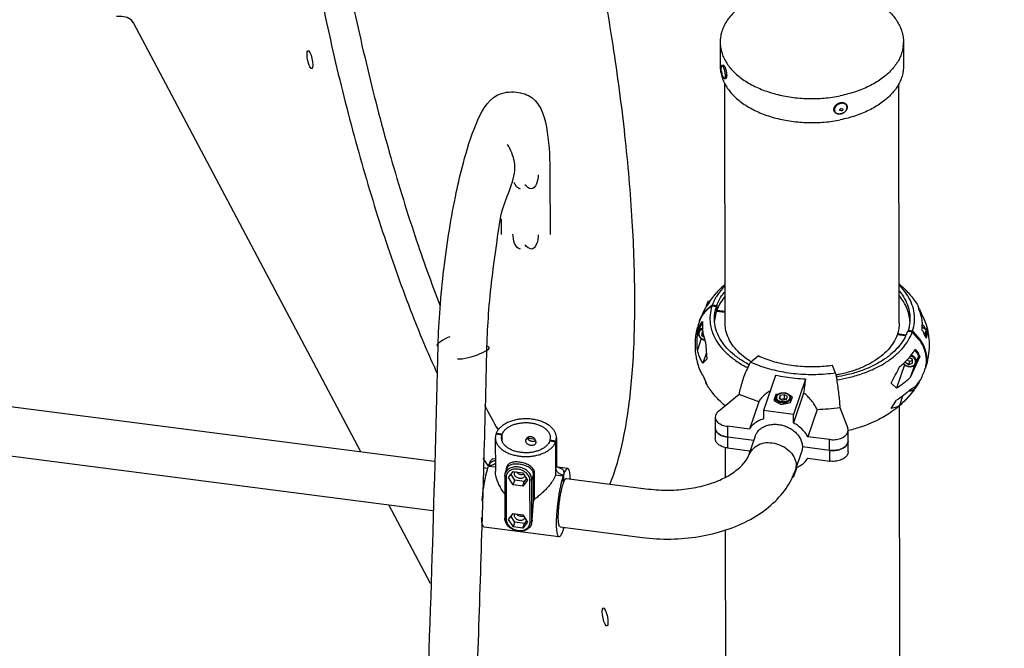
# Model space of a CAD drawing. Units: inches. Extents: x 39775 to 100867, y -7776 to 24732.
# Drawn here: x 65143 to 65788, y -1023 to -611 of the extents above; entities that cross this region are included whole.
import ezdxf

# ---------------------------------------------------------------- set-up
doc = ezdxf.new("R2010")
doc.units = ezdxf.units.IN
doc.header["$MEASUREMENT"] = 0
doc.styles.add('汉字', font='isocp', dxfattribs={"width": 0.75})
doc.dimstyles.new('通用2', dxfattribs={"dimtxt": 150, "dimasz": 3.5, "dimexe": 1.25, "dimexo": 0, "dimgap": 0.5, "dimtad": 1, "dimdec": 0, "dimdsep": 46, "dimtxsty": '汉字', "dimcen": 0, "dimclrd": 256, "dimclre": 256, "dimclrt": 256, "dimadec": 0, "dimazin": 0, "dimtfac": 1, "dimtdec": 0, "dimtmove": 0, "dimatfit": 3, "dimfxl": 1, "dimarcsym": 0})

msp = doc.modelspace()

# ---------------------------------------------------------------- linework, layer by layer
for p, q in [((65217.79, -613.3), (65216.12, -611.38)), ((65366.55, -894.16), (65217.79, -613.3)), ((65601.75, -626.03), (65601.77, -641.77)), ((65721.75, -625.85), (65721.77, -641.59)), ((65604.2, -642.92), (65603.84, -642.13)), ((65602.5, -644.79), (65602.7, -644.98)), ((65602.7, -646.55), (65602.5, -644.79)), ((65602.7, -644.98), (65602.9, -646.75)), ((65602.9, -646.75), (65602.7, -646.55)), ((65605.02, -810.17), (65604.79, -653.2)), ((65719.02, -810), (65718.79, -653.04)), ((65681, -669.46), (65680.44, -669.76)), ((65681.05, -669.44), (65681.93, -669.76)), ((65681.05, -671.02), (65680.16, -670.7)), ((65490.3, -712.5), (65490.36, -751.85)), ((65458.34, -741.76), (65458.36, -751.89)), ((65595.24, -795.24), (65599.27, -790.04)), ((65593.69, -795.82), (65592.66, -798.84)), ((65592.76, -798.81), (65592.66, -798.84)), ((65592.66, -798.84), (65592.66, -798.97)), ((65594.5, -796.44), (65593.03, -798.57)), ((65595.3, -795.28), (65593.69, -795.82)), ((65599.29, -799.15), (65596.35, -798.77)), ((65599.5, -798.54), (65596.56, -798.16)), ((65599.29, -799.15), (65599.29, -802.3)), ((65599.5, -798.54), (65599.5, -801.69)), ((65731.76, -799.85), (65731.41, -798.84)), ((65588.32, -808.16), (65592.31, -799.53)), ((65605.01, -803.03), (65599.29, -802.3)), ((65605.01, -802.4), (65599.5, -801.69)), ((65731.88, -801.05), (65731.76, -799.85)), ((65732.25, -800.88), (65733.68, -804.46)), ((65733.27, -805.65), (65733.68, -804.46)), ((65588.7, -812.21), (65590.22, -810.44)), ((65588.81, -810.61), (65590.15, -808.84)), ((65588.09, -813.97), (65587.46, -813)), ((65588.7, -812.21), (65587.56, -815.53)), ((65590.49, -815.74), (65589.74, -815.99)), ((65589.74, -815.99), (65589.74, -818.27)), ((65589.74, -818.27), (65590.36, -816.45)), ((65589.74, -818.27), (65591.18, -819.12)), ((65590.36, -816.45), (65590.36, -815.79)), ((65590.61, -816.6), (65590.36, -816.45)), ((65592.16, -822.27), (65590.4, -815.76)), ((65723.11, -818.3), (65717.69, -817.6)), ((65717.89, -816.99), (65717.89, -817.62)), ((65723.4, -817.7), (65717.89, -816.99)), ((65727.47, -815.71), (65724.53, -815.33)), ((65724.74, -814.73), (65724.74, -815.36)), ((65727.67, -815.11), (65724.74, -814.73)), ((65732.29, -821.06), (65727.47, -815.71)), ((65727.88, -815.3), (65732.75, -820.82)), ((65736.55, -814.28), (65733.83, -812.67)), ((65735.52, -817.3), (65735.41, -817.24)), ((65736.55, -814.28), (65735.52, -817.3)), ((65735.52, -817.44), (65735.52, -817.3)), ((65736.55, -815.06), (65737.22, -813.08)), ((65736.55, -818.83), (65736.55, -814.28)), ((65737.22, -813.08), (65737.28, -813.27)), ((65589.4, -820.06), (65586.84, -827.55)), ((65592.16, -822.27), (65593.03, -833.58)), ((65592.57, -829.78), (65590.38, -836.17)), ((65621.62, -835.43), (65626.57, -831.36)), ((65728.85, -827.88), (65730.34, -829.08)), ((65729.54, -826.88), (65729.83, -827.54)), ((65729.83, -827.54), (65731.16, -828.73)), ((65586.8, -835.23), (65586.85, -835.42)), ((65593.03, -833.58), (65590.38, -836.17)), ((65677.24, -842.62), (65675.37, -837.66)), ((65722.47, -837.26), (65717.24, -852.57)), ((65722.82, -835.46), (65722.91, -835.19)), ((65722.82, -835.28), (65722.82, -835.46)), ((65722.82, -835.46), (65725.26, -836.92)), ((65725.88, -835.1), (65724.03, -834)), ((65725.26, -836.92), (65725.88, -835.1)), ((65725.26, -836.92), (65727.71, -836.1)), ((65727.71, -833.82), (65725.4, -832.46)), ((65727.71, -834.49), (65725.88, -835.1)), ((65732.47, -831.74), (65726.13, -845.55)), ((65728.85, -837.59), (65726.13, -845.55)), ((65727.71, -836.1), (65727.71, -833.82)), ((65731.23, -832.64), (65730.1, -835.96)), ((65730.83, -833.82), (65732.47, -831.74)), ((65590.39, -844.04), (65592.31, -848.66)), ((65638, -844.13), (65630.14, -867.15)), ((65592.67, -849.66), (65592.32, -848.65)), ((65593.05, -850.11), (65592.67, -849.66)), ((65657.57, -846.66), (65649.71, -869.68)), ((65717.24, -852.57), (65713.67, -849.17)), ((65729.18, -851.63), (65730.69, -850.11)), ((65730.67, -850.09), (65730.12, -851.7)), ((65730.12, -851.7), (65730.27, -850.54)), ((65731.14, -849.97), (65730.31, -851.23)), ((65731.14, -849.97), (65730.38, -850.95)), ((65730.69, -850.11), (65732.49, -847.59)), ((65731.77, -848.97), (65731.14, -849.97)), ((65614.08, -856.6), (65600.55, -867.73)), ((65626.95, -861.45), (65614.08, -856.6)), ((65638.29, -856.74), (65636.98, -860.57)), ((65639.83, -856.43), (65638.29, -856.74)), ((65638.29, -856.74), (65638.3, -857.89)), ((65643.62, -856.82), (65640.87, -857.38)), ((65644.33, -855.52), (65643.41, -855.7)), ((65643.62, -856.82), (65643.62, -859.18)), ((65645.76, -858.01), (65643.62, -856.82)), ((65644.33, -855.52), (65644.33, -855.81)), ((65645.29, -856.05), (65644.33, -855.52)), ((65649.06, -858.13), (65647.05, -857.02)), ((65656.37, -855.7), (65649.72, -875.16)), ((65728.64, -853.56), (65724.81, -858.46)), ((65726.14, -853.42), (65729.18, -851.63)), ((65728.58, -853.53), (65729.85, -852.29)), ((65729.47, -852.03), (65729.68, -851.07)), ((65109.73, -860.97), (65414.73, -900.38)), ((65626.95, -861.45), (65620.84, -879.32)), ((65636.98, -860.57), (65641.71, -863.19)), ((65638.02, -861.15), (65638.02, -858.97)), ((65640.87, -857.38), (65640.28, -859.12)), ((65640.28, -859.12), (65642.42, -860.31)), ((65640.87, -857.38), (65640.87, -859.45)), ((65641.25, -859.66), (65643.62, -859.18)), ((65641.71, -863.19), (65647.75, -861.97)), ((65642.42, -860.31), (65645.17, -859.75)), ((65643.62, -859.18), (65644.79, -859.83)), ((65645.17, -859.75), (65645.76, -858.01)), ((65647.75, -861.97), (65649.06, -858.13)), ((65648.02, -861.16), (65648.02, -858.95)), ((65713.7, -865.7), (65717.25, -860.44)), ((65721.19, -857.62), (65719.06, -863.85)), ((65724.81, -858.46), (65719.06, -863.85)), ((65630.14, -867.15), (65630.15, -872.63)), ((65649.71, -869.68), (65630.14, -867.15)), ((65649.72, -875.16), (65649.71, -869.68)), ((65665.16, -866.39), (65659.05, -884.26)), ((65680.11, -865.13), (65685.21, -878.67)), ((65722.23, -2988.28), (65719.1, -863.76)), ((65598.55, -871.44), (65598.57, -885.61)), ((65454.89, -882.68), (65454.55, -884.94)), ((65458.8, -883.19), (65454.89, -882.68)), ((65455.09, -882.08), (65455.09, -882.71)), ((65459.01, -882.58), (65455.09, -882.08)), ((65459.01, -887.14), (65459.01, -882.58)), ((65606.48, -877.46), (65606.5, -891.63)), ((65620.84, -879.32), (65606.48, -877.46)), ((65685.44, -880.06), (65685.21, -878.67)), ((65685.49, -894.22), (65685.47, -880.06)), ((65454.55, -884.94), (65454.58, -906.91)), ((65458.55, -884.93), (65458.8, -883.19)), ((65458.78, -886.59), (65458.55, -884.93)), ((65458.8, -883.19), (65458.81, -886.59)), ((65474.48, -886.14), (65474.37, -886.84)), ((65475.39, -884.92), (65474.48, -886.14)), ((65475.99, -884.56), (65475.39, -884.92)), ((65476.63, -885.54), (65475.99, -884.57)), ((65476.63, -885.54), (65476.36, -886.32)), ((65480.64, -886.06), (65476.63, -885.54)), ((65481.08, -886.9), (65480.66, -886.05)), ((65481.22, -887.73), (65481.08, -886.9)), ((65481.11, -888.4), (65481.22, -887.73)), ((65494.01, -887.74), (65490.1, -887.23)), ((65490.55, -884.89), (65490.3, -886.63)), ((65490.3, -886.63), (65490.3, -887.26)), ((65494.22, -887.14), (65490.3, -886.63)), ((65494.01, -887.74), (65494.04, -909.38)), ((65494.22, -887.14), (65494.55, -884.88)), ((65494.22, -887.14), (65494.24, -904.85)), ((65494.55, -884.88), (65494.58, -902.97)), ((65623.76, -886.78), (65606.49, -884.55)), ((65620.69, -895.78), (65624.81, -883.7)), ((65673.41, -886.11), (65659.05, -884.26)), ((65673.43, -900.28), (65673.41, -886.11)), ((65105.63, -892.7), (65413.71, -932.52)), ((65605.17, -910.71), (65605.14, -891.63)), ((65606.5, -891.63), (65620.86, -893.48)), ((65650.97, -906.12), (65655.1, -894.04)), ((65655.61, -890.89), (65655.1, -894.04)), ((65673.42, -893.2), (65655.61, -890.89)), ((65454.57, -898.98), (65453.03, -898.78)), ((65659.07, -898.42), (65673.43, -900.28)), ((65446.61, -904.51), (65449.65, -904.9)), ((65454.58, -904.28), (65450.02, -903.69)), ((65450.23, -903.09), (65450.23, -903.72)), ((65460.79, -910.2), (65461.1, -908.3)), ((65461.1, -908.3), (65462.2, -905.07)), ((65461.62, -906.13), (65461.62, -906.77)), ((65463.2, -911.01), (65466.3, -907.08)), ((65466.3, -907.08), (65472.51, -907.88)), ((65467.02, -908.35), (65467.13, -907.66)), ((65472.51, -907.88), (65475.62, -912.61)), ((65480.26, -908.54), (65479.69, -908.97)), ((65480.28, -925.04), (65480.26, -908.54)), ((65494.58, -903.09), (65494.24, -904.85)), ((65494.6, -903.09), (65494.58, -902.97)), ((65495.49, -904.26), (65495.12, -903.98)), ((65495.51, -904.27), (65495.49, -904.26)), ((65501.96, -905.1), (65495.51, -904.27)), ((65495.53, -904.28), (65498.2, -905.26)), ((65651.95, -904.21), (65649.77, -910.6)), ((65649.77, -910.6), (65649.77, -908.48)), ((65651.48, -902.97), (65650.97, -906.12)), ((65460.79, -910.2), (65460.83, -937.74)), ((65461.58, -910.8), (65460.79, -910.2)), ((65461.58, -910.8), (65461.62, -938.34)), ((65466.31, -915.74), (65463.2, -911.01)), ((65467.34, -912.72), (65464.84, -908.92)), ((65466.31, -915.74), (65467.34, -912.72)), ((65473.55, -913.52), (65467.34, -912.72)), ((65475.62, -912.61), (65472.52, -916.54)), ((65472.52, -916.54), (65473.55, -913.52)), ((65475.01, -911.68), (65473.55, -913.52)), ((65477.24, -912.82), (65478.42, -912.35)), ((65477.28, -940.37), (65477.24, -912.82)), ((65479.56, -909), (65478.42, -912.35)), ((65478.46, -939.89), (65478.42, -912.35)), ((65479.59, -926.43), (65479.56, -909)), ((65498.94, -910.02), (65494.04, -909.38)), ((65498.94, -910.02), (65497.72, -914.34)), ((65498.94, -910.02), (65498.95, -915.13)), ((65499.16, -914.53), (65498.95, -914.5)), ((65499.15, -909.41), (65499.16, -914.53)), ((65501.12, -911.55), (65554.94, -918.5)), ((65648.76, -910.47), (65649.77, -910.6)), ((65472.52, -916.54), (65466.31, -915.74)), ((65478.77, -938.98), (65479.59, -926.43)), ((65480.28, -925.04), (65479.59, -926.43)), ((65412.2, -980.36), (65384.89, -928.79)), ((65461.62, -938.34), (65460.84, -937.74)), ((65463.24, -938.55), (65466.34, -934.62)), ((65466.35, -943.28), (65463.24, -938.55)), ((65467.38, -940.26), (65464.88, -936.47)), ((65466.34, -934.62), (65472.55, -935.43)), ((65466.35, -943.28), (65467.38, -940.26)), ((65467.06, -935.89), (65467.17, -935.2)), ((65473.6, -941.06), (65467.38, -940.26)), ((65472.55, -935.43), (65475.66, -940.16)), ((65475.66, -940.16), (65472.56, -944.08)), ((65475.05, -939.22), (65473.6, -941.06)), ((65477.28, -940.37), (65478.46, -939.89)), ((65478.17, -941.66), (65478.46, -939.89)), ((65478.17, -941.66), (65478.51, -940.68)), ((65478.77, -938.98), (65478.46, -939.89)), ((65478.51, -940.68), (65478.77, -938.98)), ((65496.19, -949.73), (65447.26, -943.41)), ((65472.56, -944.08), (65466.35, -943.28)), ((65472.56, -944.08), (65473.6, -941.06)), ((65497.02, -943.29), (65550.84, -950.24)), ((65498.99, -943.54), (65498.99, -945.42)), ((65499.2, -944.82), (65498.99, -944.79)), ((65499.2, -943.57), (65499.2, -944.82)), ((65605.97, -1453.89), (65605.22, -945.37))]:
    msp.add_line(p, q)
for points in [[(65216.12, -611.38), (65213.47, -609.94), (65210.17, -609.16), (65206.63, -609.14)], [(65331.34, -633.95), (65331.48, -632.41), (65331.88, -631.64), (65332.01, -631.59)], [(65332.01, -631.59), (65332.48, -631.76), (65333.2, -632.74), (65333.91, -634.45), (65334.52, -636.61), (65334.92, -638.91), (65335.07, -640.98)], [(65334.39, -643.34), (65333.92, -643.17), (65333.21, -642.19), (65332.5, -640.48), (65331.89, -638.32), (65331.48, -636.02), (65331.34, -633.95)], [(65335.07, -640.98), (65334.93, -642.52), (65334.53, -643.29), (65334.39, -643.34)], [(65495.12, -903.98), (65494.82, -903.6), (65494.63, -903.2), (65494.6, -903.09)], [(65524.55, -998.73), (65524.69, -997.2), (65525.09, -996.43), (65525.22, -996.37)], [(65527.6, -1008.13), (65527.13, -1007.96), (65526.42, -1006.97), (65525.7, -1005.27), (65525.1, -1003.1), (65524.69, -1000.81), (65524.55, -998.73)], [(65525.22, -996.37), (65525.69, -996.54), (65526.4, -997.53), (65527.12, -999.24), (65527.72, -1001.4), (65528.13, -1003.69), (65528.27, -1005.77)], [(65528.27, -1005.77), (65528.13, -1007.31), (65527.73, -1008.08), (65527.6, -1008.13)]]:
    msp.add_lwpolyline(points)
for centre, radius, start, end in [((65624.75, -625.99), 23.01, 180.10039, 188.45442), ((65698.74, -625.88), 23, 351.83395, 0.06892), ((65610.25, -644.24), 8, 161.60393, 221.28636), ((65594.31, -646.75), 10.61, 20.25662, 21.17186), ((65679.63, -667.77), 5.26, 281.05853, 281.44528), ((65679.56, -667.61), 5.45, 281.44527, 281.84964), ((65644.95, -831.54), 61.72, 130.5016, 137.75215), ((65608.16, -808.71), 18.32, 147.85, 149.92998), ((65608.25, -808.77), 18.43, 147.50931, 147.85175), ((65608.31, -808.81), 18.49, 146.24291, 147.50877), ((65625.78, -815.03), 36.38, 147.05711, 149.26777), ((65608.84, -817.69), 23.07, 122.17068, 123.47886), ((65624.45, -808.08), 29.6, 153.88128, 160.4307), ((65626.17, -808.89), 31.5, 152.13197, 153.9301), ((65626.58, -809.11), 31.96, 151.94905, 152.13587), ((65685.58, -826.22), 53.38, 30.85708, 31.47927), ((65623.67, -810.33), 25.67, 161.75632, 172.72325), ((65695.3, -817.51), 40.52, 24.22877, 25.8481), ((65634.71, -824.54), 49.19, 161.70565, 166.27124), ((65603.92, -820.72), 18.19, 146.21568, 154.86598), ((65605.01, -814.72), 17.92, 161.02045, 161.70031), ((65605.06, -814.74), 17.97, 158.52246, 161.01967), ((65605.2, -814.12), 17.9, 160.55014, 163.06436), ((65617.57, -811.73), 27.47, 174.05908, 188.43521), ((65622.36, -810.14), 24.35, 172.78796, 175.75323), ((65701.53, -810.03), 24.49, 7.4317, 7.78028), ((65701.48, -810.03), 24.54, 3.14057, 7.43071), ((65706.44, -811.59), 27.5, 357.74877, 1.44351), ((65622.67, -806.56), 27.71, 196.17508, 197.31635), ((65697.86, -805.84), 28.31, 333.73647, 340.39849), ((65705.24, -840.44), 33.83, 47.98615, 48.46464), ((65706.45, -811.59), 27.49, 354.06279, 357.75053), ((65713.44, -829.43), 25.13, 22.87032, 29.84271), ((66023.3, -564.69), 667.54, 203.20951, 204.59412), ((48478.4, -425.19), 16975.42, 358.385036, 358.649268), ((65694.43, -805.62), 41.05, 319.09536, 324.90097), ((65697.2, -807.61), 37.65, 324.94964, 327.7677), ((65698.47, -808.42), 36.14, 327.77707, 329.27195), ((65709.32, -841.5), 25.13, 22.87032, 29.84271), ((65686.38, -870.67), 73.73, 151.45073, 152.86377), ((65649.61, -789.7), 53.19, 238.53583, 238.72372), ((65685.69, -797.12), 53.27, 308.73505, 312.37775), ((65688.28, -799.97), 49.41, 312.39379, 314.9143), ((65689.5, -801.21), 47.67, 314.92597, 315.47865), ((65691.17, -802.82), 45.36, 315.45388, 319.07799), ((65490.18, -728.76), 253.86, 331.68644, 334.34745), ((65687.33, -823.19), 51.38, 331.62347, 340.491), ((65718.88, -834.39), 17.9, 340.55808, 343.06386), ((65718.94, -834.41), 17.83, 343.06495, 343.74604), ((65719.07, -833.78), 17.92, 341.01996, 341.69891), ((65625.89, -832.39), 37.31, 205.84452, 207.47448), ((65638.49, -822.29), 53.38, 210.85733, 211.47951), ((65623.83, -833.45), 35, 207.48276, 208.41192), ((65870.51, -879.69), 215.48, 171.18463, 173.60877), ((65716.11, -839.9), 18.09, 329.92626, 334.87722), ((65643.05, -863.22), 7.54, 82.63631, 83.07103), ((65727.02, -850.98), 2.67, 334.40013, 336.71357), ((65727.09, -850.66), 3.2, 329.48732, 341.09943), ((65812.88, -673.49), 411.89, 207.49189, 210.05223), ((65679.13, -816.97), 61.71, 310.42444, 317.75462), ((65662.01, -739.32), 127.11, 271.41669, 278.18405), ((65711.92, -853.07), 12.93, 302.49885, 303.51361), ((65663.7, -786.03), 96.73, 283.02894, 283.14724), ((65637.32, -884.68), 18.66, 208.15096, 210.35812), ((65652.71, -763.31), 246.58, 213.19328, 214.61881), ((48042.91, -413.07), 17411.09, 358.254664, 358.385578), ((65469.12, -908.34), 2.11, 147.49768, 161.07044), ((65490.71, -902.98), 3.87, 358.38137, 0.0353), ((65644.54, -887.02), 18.82, 292.04351, 293.3197), ((65471.82, -909.26), 2.04, 341.13171, 344.52629), ((65469.16, -935.89), 2.11, 147.49768, 161.07044), ((65471.86, -936.81), 2.04, 341.13171, 344.52629), ((65457.43, -930.97), 44.01, 341.65751, 343.29461)]:
    msp.add_arc(centre, radius, start, end)
for points, start_tangent, end_tangent in [([(65332.02, -351.33), (65333.68, -402.9), (65338.47, -459.06), (65346.26, -518.28), (65356.84, -578.94), (65369.92, -639.39), (65385.14, -697.98), (65402.08, -753.11), (65418.42, -798.51)], (0.000265, -0.180147), (0.065294, -0.167932)), ([(65313.01, -355.18), (65314.67, -406.75), (65319.46, -462.91), (65327.25, -522.13), (65337.83, -582.79), (65350.91, -643.24), (65366.13, -701.83), (65383.07, -756.96), (65401.28, -807.13), (65409.78, -827.76)], (0.000281, -0.190948), (0.075311, -0.175516)), ([(65545.88, -794.86), (65544.22, -743.28), (65539.43, -687.12), (65531.64, -627.9), (65521.06, -567.24), (65513.39, -530.35)], (-0.000155, 0.1051), (-0.022675, 0.102632)), ([(65643.12, -590.77), (65638.08, -591.94), (65633.23, -593.39), (65628.61, -595.11), (65624.26, -597.07), (65620.22, -599.26), (65616.5, -601.67), (65613.15, -604.27), (65610.19, -607.05), (65607.65, -609.98), (65605.54, -613.04), (65603.88, -616.2), (65602.69, -619.44), (65601.98, -622.73), (65601.75, -626.03)], (-0.022594, -0.004574), (0.000034, -0.023072)), ([(65648.3, -589.87), (65653.6, -589.27), (65658.96, -588.96), (65664.35, -588.95), (65669.71, -589.24), (65675.01, -589.82), (65680.2, -590.7), (65685.24, -591.85), (65690.1, -593.29), (65694.72, -594.98), (65699.08, -596.93), (65703.14, -599.1), (65706.87, -601.5), (65710.23, -604.09), (65713.21, -606.86), (65715.76, -609.78), (65717.89, -612.83), (65719.56, -615.98), (65720.77, -619.22), (65721.5, -622.51), (65721.75, -625.85)], (0.035348, 0.005046), (0.000052, -0.03573)), ([(65602, -629.37), (65602.73, -632.66), (65603.93, -635.9), (65605.61, -639.05), (65607.73, -642.1), (65610.29, -645.02), (65613.26, -647.79), (65616.62, -650.38), (65620.35, -652.78), (65624.41, -654.95), (65628.77, -656.9), (65633.4, -658.59), (65638.25, -660.03), (65643.29, -661.18), (65648.49, -662.06), (65653.79, -662.64), (65659.15, -662.93), (65664.53, -662.92), (65669.89, -662.61), (65675.19, -662.01), (65680.38, -661.11)], (0.005356, -0.036088), (0.035728, 0.007233)), ([(65721.51, -629.15), (65720.8, -632.44), (65719.61, -635.68), (65717.95, -638.84), (65715.85, -641.9), (65713.3, -644.83), (65710.34, -647.61), (65706.99, -650.21), (65703.28, -652.62), (65699.23, -654.81), (65694.88, -656.78), (65690.26, -658.49), (65685.41, -659.94), (65680.38, -661.11)], (-0.003088, -0.02155), (-0.021319, -0.004316)), ([(65601.77, -641.77), (65602.02, -645.11), (65602.75, -648.4), (65603.96, -651.64), (65605.63, -654.79), (65607.75, -657.84), (65610.31, -660.76), (65613.28, -663.53), (65616.65, -666.12), (65620.37, -668.52), (65624.43, -670.69), (65628.79, -672.64), (65633.42, -674.33), (65638.27, -675.77), (65643.32, -676.92), (65648.51, -677.8), (65653.81, -678.38), (65659.17, -678.67), (65664.55, -678.66), (65669.92, -678.35), (65675.21, -677.75), (65680.4, -676.85)], (0.000056, -0.037805), (0.037021, 0.007495)), ([(65602.65, -641.71), (65602.77, -641.44), (65602.93, -641.23), (65603.11, -641.08), (65603.32, -640.99), (65603.55, -640.98), (65603.79, -641.03), (65604.01, -641.16), (65604.23, -641.35), (65604.45, -641.63), (65604.69, -642.03)], (0.000356, 0.00107), (0.000528, -0.000996)), ([(65603.84, -642.13), (65603.63, -641.78), (65603.43, -641.51), (65603.23, -641.35), (65603.06, -641.29), (65602.9, -641.33), (65602.76, -641.48), (65602.65, -641.71)], (-0.000333, 0.000629), (-0.000224, -0.000676)), ([(65604.69, -642.03), (65604.91, -642.5), (65605.12, -643.03), (65605.32, -643.61), (65605.49, -644.23), (65605.64, -644.86), (65605.77, -645.51), (65605.88, -646.16), (65605.95, -646.79), (65606, -647.39), (65606.01, -647.96), (65605.98, -648.48), (65605.92, -648.91), (65605.82, -649.24), (65605.7, -649.5), (65605.55, -649.7), (65605.36, -649.84), (65605.14, -649.92), (65604.91, -649.93), (65604.67, -649.86), (65604.45, -649.72), (65604.23, -649.52)], (0.001745, -0.003294), (-0.002459, 0.002801)), ([(65604.31, -649.59), (65604.46, -649.72), (65604.64, -649.78), (65604.8, -649.73), (65604.94, -649.59), (65605.05, -649.34), (65605.13, -649), (65605.18, -648.57), (65605.19, -648.07), (65605.17, -647.51), (65605.12, -646.89), (65605.04, -646.25), (65604.93, -645.58), (65604.79, -644.92), (65604.63, -644.27), (65604.45, -643.65), (65604.26, -643.08)], (0.002073, -0.002051), (-0.00101, 0.002735)), ([(65721.77, -641.59), (65721.54, -644.89), (65720.82, -648.18), (65719.63, -651.42), (65717.98, -654.58), (65715.87, -657.64), (65713.32, -660.57), (65710.37, -663.35), (65707.02, -665.95), (65703.3, -668.36), (65699.25, -670.55), (65694.9, -672.51), (65690.28, -674.23), (65685.44, -675.68), (65680.4, -676.85)], (0.000034, -0.023072), (-0.022594, -0.004574)), ([(65604.23, -649.52), (65604.27, -649.55), (65604.31, -649.59)], (0.000027, -0.000031), (0.000029, -0.000029)), ([(65417.12, -824.59), (65418.35, -800.43), (65420.87, -774.73), (65424.52, -748.85), (65429.03, -724.49), (65433.62, -705.03), (65441.96, -679.69), (65455.78, -660.74), (65468.43, -658.71)], (0.001701, 0.072178), (0.077058, -0.008497)), ([(65468.43, -658.71), (65478.58, -662.42), (65488.55, -684.88), (65490.3, -712.5)], (0.026378, -0.002909), (0.000036, -0.024714)), ([(65680.65, -672.96), (65679.99, -673.05), (65679.35, -673.05), (65678.74, -672.97), (65678.18, -672.81), (65677.66, -672.57), (65677.21, -672.26), (65676.84, -671.89), (65676.54, -671.45), (65676.33, -670.97), (65676.21, -670.45), (65676.19, -669.91), (65676.27, -669.34), (65676.44, -668.77), (65676.71, -668.21), (65677.06, -667.68), (65677.5, -667.18), (65678, -666.74), (65678.56, -666.34), (65679.16, -666.02), (65679.79, -665.77), (65680.44, -665.6)], (-0.004921, -0.000996), (0.004921, 0.000996)), ([(65680.67, -666.12), (65680.03, -666.29), (65679.4, -666.54), (65678.8, -666.87), (65678.25, -667.26), (65677.76, -667.71), (65677.34, -668.2), (65677.01, -668.72), (65676.76, -669.26), (65676.61, -669.81), (65676.56, -670.36), (65676.61, -670.88), (65676.77, -671.37), (65677.01, -671.81), (65677.35, -672.2), (65677.77, -672.52), (65678.26, -672.77), (65678.81, -672.93), (65679.41, -673.02), (65680.04, -673.02), (65680.64, -672.93)], (-0.004588, -0.000929), (0.004595, 0.000898)), ([(65680.16, -670.7), (65680.12, -670.59), (65680.1, -670.42), (65680.12, -670.24), (65680.19, -670.06), (65680.3, -669.89), (65680.46, -669.74), (65680.64, -669.61), (65680.84, -669.51), (65681.05, -669.44)], (-0.000323, 0.000611), (0.000675, 0.000137)), ([(65680.44, -665.6), (65681.09, -665.51), (65681.73, -665.5), (65682.34, -665.58), (65682.91, -665.74), (65683.43, -665.98), (65683.87, -666.29), (65684.25, -666.67), (65684.54, -667.1), (65684.75, -667.58), (65684.87, -668.1), (65684.89, -668.65), (65684.82, -669.21), (65684.65, -669.78), (65684.38, -670.34), (65684.02, -670.87), (65683.59, -671.37), (65683.09, -671.82), (65682.53, -672.21), (65681.93, -672.53), (65681.3, -672.79), (65680.68, -672.95)], (0.004906, 0.000993), (-0.004899, -0.001028)), ([(65680.68, -672.93), (65681.32, -672.76), (65681.95, -672.5), (65682.54, -672.18), (65683.09, -671.79), (65683.58, -671.34), (65684, -670.85), (65684.34, -670.33), (65684.59, -669.78), (65684.74, -669.23), (65684.79, -668.69), (65684.73, -668.17), (65684.58, -667.68), (65684.33, -667.24), (65684, -666.85), (65683.58, -666.53), (65683.09, -666.28), (65682.54, -666.11), (65681.94, -666.03), (65681.31, -666.03), (65680.67, -666.12)], (0.004602, 0.000932), (-0.004602, -0.000932)), ([(65681.93, -669.76), (65681.98, -669.87), (65682, -670.04), (65681.98, -670.22), (65681.91, -670.4), (65681.79, -670.57), (65681.64, -670.73), (65681.46, -670.86), (65681.26, -670.96), (65681.05, -671.02)], (0.000323, -0.000611), (-0.000675, -0.000137)), ([(65449.11, -825.34), (65450.18, -803.9), (65452.44, -780.3), (65455.73, -756.28), (65459.67, -734.34), (65467.08, -704.35), (65462.62, -692.91)], (0.001226, 0.052011), (-0.030589, 0.056651)), ([(65482.62, -712.81), (65478.12, -722.11), (65473.93, -719.41)], (0.000316, -0.007885), (-0.007293, 0.007723)), ([(65471, -722.19), (65466.99, -717.86)], (-0.002151, 0.000278), (-0.000991, 0.002776)), ([(65471.05, -761.53), (65466.03, -751.59)], (-0.003682, 0.000476), (-0.000225, 0.005574)), ([(65482.68, -752.15), (65478.17, -761.45), (65473.99, -758.76)], (0.000318, -0.007886), (-0.007294, 0.007725)), ([(65604.89, -785.39), (65603.2, -787.19), (65599.25, -792.53), (65598.37, -794.08)], (-0.003022, -0.003045), (-0.002021, -0.003792)), ([(65719.06, -784.42), (65723.48, -788.55), (65729.01, -795.17), (65731.11, -798.34)], (0.005547, -0.004713), (0.003801, -0.006208)), ([(65727.67, -815.11), (65728.9, -809.29), (65728.78, -803.42), (65727.31, -797.62), (65724.53, -792.01), (65720.48, -786.7), (65719.06, -785.21)], (0.004037, 0.012264), (-0.009133, 0.009144)), ([(65599.5, -798.54), (65602.07, -793.16), (65604.91, -789.16)], (0.001432, 0.004034), (0.002718, 0.003315)), ([(65604.92, -792.31), (65602.07, -796.31), (65599.5, -801.69)], (-0.002718, -0.003315), (-0.001432, -0.004034)), ([(65719.08, -789.01), (65721.72, -792.67), (65724.38, -798.03), (65725.79, -803.56), (65726.01, -806.85)], (0.004887, -0.005932), (0.000012, -0.007692)), ([(65725.79, -806.71), (65724.39, -801.17), (65721.73, -795.82), (65719.08, -792.15)], (-0.000866, 0.006335), (-0.004063, 0.004933)), ([(65529.53, -915.4), (65532.06, -908.81), (65539.72, -878.76), (65544.37, -840.43), (65545.88, -794.86)], (0.018687, 0.044366), (-0.000071, 0.048144)), ([(65588.32, -808.16), (65589.29, -805.92), (65591.17, -802.98), (65593.61, -800.38), (65596.12, -798.45)], (0.001661, 0.004704), (0.004157, 0.00275)), ([(65596.35, -798.77), (65593.4, -800.98), (65590.96, -803.59), (65589.08, -806.53), (65588.34, -808.16)], (-0.00418, -0.00263), (-0.001811, -0.004603)), ([(65596.35, -798.77), (65595.13, -804.59), (65595.25, -810.46), (65596.06, -814.28)], (-0.001936, -0.005881), (0.001728, -0.005959)), ([(65598.01, -807.03), (65598.12, -804.71), (65599.29, -799.15)], (-0.000005, 0.003158), (0.000984, 0.002994)), ([(65731.88, -801.05), (65733.25, -805.46), (65733.89, -809.94), (65733.93, -810.9)], (0.001467, -0.003697), (0.0001, -0.003983)), ([(65733.68, -804.46), (65735.78, -808.71), (65737.22, -813.08)], (0.001844, -0.003183), (0.000894, -0.003568)), ([(65620.74, -837.16), (65617.17, -835.16), (65611.16, -830.96), (65606.17, -826.28), (65602.3, -821.21), (65599.64, -815.85), (65598.24, -810.31), (65598.01, -807.03)], (-0.01385, 0.007197), (-0.000025, 0.015634)), ([(65621.85, -835.08), (65618.18, -832.61), (65613.27, -828.36), (65609.43, -823.7), (65606.75, -818.74), (65605.29, -813.59), (65605.02, -810.17)], (-0.010541, 0.006451), (-0.000021, 0.012379)), ([(65719.02, -810), (65718.95, -811.8), (65717.89, -816.99)], (0.000005, -0.002799), (-0.000868, -0.002654)), ([(65726.01, -806.85), (65725.91, -809.17), (65724.74, -814.73)], (0.000005, -0.003158), (-0.000984, -0.002994)), ([(65733.87, -810.89), (65734.08, -811.01), (65734.49, -811.27), (65734.85, -811.58), (65735.15, -811.93), (65735.38, -812.3), (65735.54, -812.69), (65735.62, -813.09), (65735.62, -813.48), (65735.58, -813.7)], (0.001256, -0.000607), (-0.000319, -0.001359)), ([(65586.8, -835.23), (65586.17, -832.06), (65585.54, -824.46), (65586.14, -816.75), (65586.92, -812.87)], (-0.002019, 0.008653), (0.002109, 0.008633)), ([(65586.84, -827.55), (65586.66, -822.8), (65586.85, -817.9), (65587.46, -813)], (-0.000423, 0.005732), (0.000969, 0.005666)), ([(65587.56, -815.53), (65587.41, -816.16), (65587.4, -816.82), (65587.51, -817.5), (65587.76, -818.16), (65588.14, -818.81), (65588.63, -819.4), (65589.22, -819.94), (65589.9, -820.39), (65590.64, -820.76), (65591.42, -821.02), (65591.8, -821.11)], (-0.001002, -0.002933), (0.00304, -0.000617)), ([(65590.15, -813.33), (65589.84, -813.42), (65589.14, -813.72), (65588.54, -814.13), (65588.05, -814.63), (65587.69, -815.2), (65587.56, -815.53)], (-0.001347, -0.000352), (-0.000451, -0.001319)), ([(65590.24, -814.02), (65589.98, -814.09), (65589.36, -814.37), (65588.81, -814.73), (65588.37, -815.18), (65588.05, -815.7), (65587.85, -816.27), (65587.79, -816.88), (65587.85, -817.5), (65588.05, -818.12), (65588.38, -818.72), (65588.82, -819.29), (65589.36, -819.79), (65589.99, -820.23), (65590.69, -820.58), (65591.43, -820.84), (65591.73, -820.91)], (-0.003856, -0.001026), (0.003902, -0.000834)), ([(65596.22, -814.81), (65596.72, -816.26), (65599.5, -821.87), (65603.55, -827.18), (65608.77, -832.08), (65615.07, -836.48), (65619.78, -839.07)], (0.004074, -0.013066), (0.012223, -0.006111)), ([(65717.69, -817.6), (65715.25, -822.61), (65711.65, -827.34), (65706.94, -831.69), (65701.25, -835.57), (65694.69, -838.88), (65687.4, -841.55), (65679.56, -843.53), (65677.47, -843.93)], (-0.006631, -0.018595), (-0.019455, -0.003398)), ([(65723.25, -818.36), (65721.96, -820.71), (65718.18, -825.82), (65713.27, -830.54), (65707.33, -834.78), (65700.47, -838.47), (65692.84, -841.52), (65684.59, -843.87), (65677.69, -845.21)], (-0.00954, -0.019381), (-0.021302, -0.00334)), ([(65678.02, -847.07), (65685.65, -845.6), (65694.29, -843.13), (65702.28, -839.94), (65709.46, -836.08), (65715.68, -831.63), (65720.82, -826.69), (65724.78, -821.35), (65727.47, -815.71)], (0.023821, 0.003636), (0.008047, 0.022705)), ([(65735.24, -816.92), (65734.32, -815.07), (65733.7, -814.67)], (-0.000374, 0.001027), (-0.001149, 0.000465)), ([(65737.28, -813.28), (65737.92, -816.54), (65738.54, -824.15), (65737.92, -831.87), (65736.08, -839.41)], (0.00237, -0.010156), (-0.003274, -0.009903)), ([(65737.28, -813.27), (65737.4, -814.54), (65737.21, -816.71), (65736.6, -819.66)], (0.000592, -0.002471), (-0.000616, -0.002468)), ([(65179.19, -3567.39), (65222.06, -3249.36), (65261.21, -2930.89), (65296.45, -2613.62), (65327.6, -2299.18), (65354.49, -1989.16), (65376.99, -1685.16), (65394.99, -1388.72), (65408.39, -1101.37), (65417.12, -824.59)], (0.151146, 1.073888), (0.02555, 1.084171)), ([(65424.76, -818.83), (65417.09, -824.84)], (-0.007588, -0.002661), (0.004866, -0.000655)), ([(65736.06, -839.4), (65736.71, -835.98), (65736.7, -832.46), (65736.05, -828.89), (65734.77, -825.35), (65732.88, -821.93), (65732.29, -821.06)], (0.002135, 0.007325), (-0.004397, 0.006228)), ([(65732.75, -820.82), (65733.08, -821.32), (65734.97, -824.75), (65736.26, -828.28), (65736.91, -831.85), (65736.91, -835.37), (65736.27, -838.78), (65736.08, -839.41)], (0.004343, -0.006359), (-0.00242, -0.007317)), ([(65429.83, -833.29), (65449.15, -825.09)], (0.008168, -0.001056), (-0.008063, 0.001085)), ([(65590.38, -836.17), (65588.28, -831.92), (65586.84, -827.55)], (-0.001844, 0.003183), (-0.000894, 0.003568)), ([(65675.37, -837.66), (65669.74, -838.3), (65664.04, -838.6), (65658.33, -838.55), (65652.64, -838.17), (65647.05, -837.45), (65641.59, -836.39), (65636.33, -835.02), (65631.31, -833.33), (65626.57, -831.36)], (-0.019423, -0.002804), (-0.017812, 0.008239)), ([(65725.27, -838.19), (65726.03, -838.23), (65726.77, -838.17), (65727.47, -838), (65728.09, -837.72), (65728.64, -837.36), (65729.08, -836.91), (65729.4, -836.39), (65729.6, -835.82), (65729.66, -835.21), (65729.6, -834.59), (65729.4, -833.97), (65729.07, -833.37), (65728.63, -832.8), (65728.09, -832.3), (65727.46, -831.86), (65726.76, -831.51), (65726.37, -831.36)], (0.004451, -0.000575), (-0.004252, 0.001446)), ([(65730.1, -835.96), (65730.18, -835.65), (65730.26, -834.97), (65730.18, -834.28), (65729.96, -833.59), (65729.6, -832.92), (65729.11, -832.3), (65728.5, -831.73), (65727.81, -831.25), (65727.03, -830.86), (65726.84, -830.79)], (0.000857, 0.002509), (-0.00247, 0.000952)), ([(65730.34, -829.08), (65730.61, -829.42), (65730.95, -829.96), (65731.19, -830.52), (65731.34, -831.09), (65731.39, -831.65), (65731.34, -832.21), (65731.23, -832.64)], (0.000993, -0.00114), (-0.000489, -0.001432)), ([(65590.39, -844.04), (65588.29, -839.79), (65586.85, -835.42)], (-0.001844, 0.003183), (-0.000894, 0.003568)), ([(65620.77, -837.04), (65619.53, -839.57), (65617.71, -843.82), (65616.17, -848.13), (65614.96, -852.41), (65614.08, -856.6)], (-0.003726, -0.007269), (-0.001376, -0.00805)), ([(65677.24, -842.62), (65670.82, -843.35), (65664.33, -843.69), (65657.81, -843.64), (65651.33, -843.2), (65644.95, -842.37), (65638.73, -841.17), (65632.74, -839.6), (65627.01, -837.69), (65621.62, -835.43)], (-0.02214, -0.003196), (-0.020303, 0.009391)), ([(65721.54, -836.42), (65721.7, -836.6), (65722.29, -837.13), (65722.97, -837.59), (65723.71, -837.95), (65724.5, -838.22), (65725.31, -838.38)], (0.001124, -0.001287), (0.001693, -0.000219)), ([(65721.7, -836.27), (65721.89, -836.48), (65722.43, -836.99), (65723.06, -837.43), (65723.76, -837.78), (65724.5, -838.03), (65725.27, -838.19)], (0.001028, -0.001266), (0.001615, -0.000209)), ([(65725.31, -838.38), (65726.12, -838.43), (65726.9, -838.37), (65727.65, -838.19), (65728.34, -837.91), (65728.94, -837.54), (65729.44, -837.08), (65729.82, -836.55), (65730.1, -835.96)], (0.002265, -0.000293), (0.000739, 0.002161)), ([(65725.46, -832.51), (65725.44, -832.53)], (-0.000008, -0.00001), (-0.000008, -0.00001)), ([(65657.57, -846.66), (65650.93, -846.21), (65644.38, -845.36), (65638, -844.13)], (-0.007772, 0.000299), (-0.007587, 0.001713)), ([(65677.24, -842.62), (65678.03, -847.13), (65678.72, -851.71), (65679.31, -856.29), (65679.77, -860.79), (65680.11, -865.13)], (0.001652, -0.008786), (0.000573, -0.008921)), ([(65605.01, -864.09), (65600.66, -860.02), (65595.14, -853.43), (65592.97, -850.16)], (-0.005547, 0.004713), (-0.003801, 0.006208)), ([(65726.13, -845.55), (65721.95, -849.19), (65717.24, -852.57)], (-0.00321, -0.0031), (-0.003739, -0.002436)), ([(65634.51, -854.25), (65633.87, -854.62), (65631.12, -856.57), (65628.76, -858.91), (65626.95, -861.45)], (-0.003648, -0.002002), (-0.002101, -0.003585)), ([(65643.96, -855.74), (65643.13, -855.68), (65642.25, -855.72), (65641.39, -855.86), (65640.58, -856.09), (65639.84, -856.42), (65639.2, -856.83), (65638.69, -857.31), (65638.31, -857.84), (65638.09, -858.4), (65638.02, -858.97)], (-0.002937, 0.000357), (0.000004, -0.002959)), ([(65643.95, -855.85), (65643.08, -855.79), (65642.2, -855.84), (65641.35, -855.99), (65640.57, -856.24), (65639.88, -856.58), (65639.31, -857), (65638.88, -857.48), (65638.62, -858), (65638.52, -858.54), (65638.6, -859.08), (65638.84, -859.6), (65639.25, -860.09), (65639.8, -860.51), (65640.48, -860.86), (65641.25, -861.12), (65642.09, -861.28)], (-0.004518, 0.000584), (0.004518, -0.000584)), ([(65642.09, -861.28), (65642.96, -861.34), (65643.84, -861.29), (65644.69, -861.14), (65645.47, -860.89), (65646.16, -860.55), (65646.73, -860.13), (65647.16, -859.65), (65647.42, -859.13), (65647.52, -858.59), (65647.44, -858.05), (65647.2, -857.53), (65646.79, -857.04), (65646.24, -856.62), (65645.56, -856.27), (65644.78, -856.01), (65643.95, -855.85)], (0.004518, -0.000584), (-0.004518, 0.000584)), ([(65648.02, -858.95), (65647.93, -858.33), (65647.66, -857.71), (65647.2, -857.14), (65646.57, -856.64), (65645.81, -856.23), (65644.95, -855.93), (65644.01, -855.74)], (-0.000003, 0.002193), (-0.002175, 0.000281)), ([(65665.16, -866.39), (65663.58, -863.42), (65661.49, -860.5), (65659.03, -857.87), (65656.37, -855.7)], (-0.00225, 0.005027), (-0.004495, 0.003183)), ([(65726.14, -853.42), (65721.96, -857.06), (65717.25, -860.44)], (-0.00321, -0.0031), (-0.003739, -0.002436)), ([(65725.34, -854.12), (65726.14, -854.17), (65726.93, -854.1), (65727.68, -853.93), (65728.36, -853.65), (65728.58, -853.53)], (0.001308, -0.000166), (0.001137, 0.000672)), ([(65725.55, -853.95), (65726.05, -853.97), (65726.79, -853.91), (65727.49, -853.73), (65728.12, -853.46), (65728.66, -853.1), (65729.1, -852.65), (65729.42, -852.13)], (0.001785, -0.000147), (0.000775, 0.001617)), ([(65638.02, -858.97), (65638.03, -859.18), (65638.18, -859.74), (65638.49, -860.27), (65638.96, -860.76), (65639.57, -861.19), (65640.29, -861.55), (65641.11, -861.81), (65641.99, -861.98)], (0.000002, -0.002131), (0.002105, -0.000272)), ([(65641.99, -861.98), (65642.9, -862.04), (65643.83, -862), (65644.72, -861.86), (65645.55, -861.62), (65646.3, -861.28), (65646.94, -860.87), (65647.44, -860.39), (65647.8, -859.87), (65647.99, -859.31), (65648.02, -858.95)], (0.002916, -0.000377), (-0.000003, 0.002952)), ([(65600.55, -867.73), (65598.93, -869.73), (65598.55, -871.44)], (-0.001312, -0.001079), (-0.000012, -0.001715)), ([(65719.15, -863.95), (65714.22, -867.77), (65705.54, -873.01), (65699.23, -875.93)], (-0.00699, -0.005965), (-0.008494, -0.003502)), ([(65718.87, -863.97), (65717.26, -864.83), (65715.47, -865.44), (65713.7, -865.7)], (-0.001829, -0.001165), (-0.002164, -0.00012)), ([(65494.55, -884.88), (65494.39, -883.34), (65493.77, -881.47), (65492.69, -879.69), (65491.17, -878.03), (65489.26, -876.53), (65487, -875.24), (65484.44, -874.17), (65481.64, -873.36), (65478.68, -872.83), (65475.62, -872.58), (65472.53, -872.63), (65469.49, -872.97), (65466.57, -873.6), (65463.84, -874.5), (65461.37, -875.64), (65459.21, -877), (65457.42, -878.56), (65456.03, -880.26), (65455.09, -882.08)], (-0.000033, 0.019165), (-0.006856, -0.01784)), ([(65459.01, -882.58), (65459.82, -881.07), (65461.02, -879.65), (65462.58, -878.37), (65464.45, -877.26), (65466.58, -876.36), (65468.93, -875.67), (65471.42, -875.23), (65473.99, -875.04), (65476.58, -875.11), (65479.11, -875.44), (65481.53, -876.02), (65483.76, -876.83), (65485.75, -877.85), (65487.45, -879.05), (65488.81, -880.41), (65489.79, -881.89), (65490.38, -883.44), (65490.55, -884.89)], (0.005607, 0.014196), (0.000025, -0.01531)), ([(65598.55, -871.44), (65598.58, -871.96), (65599.54, -874.12), (65601.69, -875.92), (65603.13, -876.62), (65604.74, -877.13), (65606.48, -877.46)], (-0.00003, -0.004273), (0.004196, -0.000542)), ([(65630.15, -872.63), (65626.35, -874.2), (65623.2, -876.46), (65620.84, -879.32)], (-0.004418, -0.001297), (-0.002419, -0.003918)), ([(65624.81, -883.7), (65625.65, -881.9), (65627.28, -879.83), (65629.47, -878.16), (65632.11, -876.96), (65635.1, -876.27), (65638.3, -876.14), (65641.57, -876.56), (65644.78, -877.52), (65647.77, -878.98), (65650.42, -880.87), (65652.61, -883.11), (65654.25, -885.6), (65655.26, -888.23), (65655.61, -890.89)], (0.005289, 0.01547), (0.000024, -0.016296)), ([(65659.05, -884.26), (65656.68, -880.79), (65653.52, -877.71), (65649.72, -875.16)], (-0.00245, 0.00458), (-0.004548, 0.002508)), ([(65699.23, -875.93), (65694.35, -877.76), (65685.7, -880.22)], (-0.00517, -0.002132), (-0.005446, -0.001272)), ([(65598.56, -878.52), (65598.59, -879.04), (65599.56, -881.2), (65601.7, -883.01), (65603.14, -883.7), (65604.75, -884.22), (65606.49, -884.55)], (-0.00003, -0.004273), (0.004196, -0.000542)), ([(65606.49, -884.55), (65604.75, -884.22), (65603.14, -883.7), (65601.7, -883.01), (65600.49, -882.17), (65598.91, -880.15), (65598.56, -878.52)], (-0.004196, 0.000542), (-0.00004, 0.00428)), ([(65673.41, -886.11), (65675.22, -886.24), (65677.03, -886.17), (65678.8, -885.89), (65680.46, -885.42), (65681.95, -884.77), (65683.22, -883.97), (65684.97, -882), (65685.44, -880.06)], (0.005799, -0.000749), (0.000091, 0.00604)), ([(65685.51, -880.27), (65685.47, -880.28)], (-0.000014, -0.000003), (-0.000014, -0.000003)), ([(65454.55, -884.94), (65454.71, -886.48), (65455.34, -888.35), (65456.42, -890.13), (65457.93, -891.79), (65459.84, -893.28), (65462.11, -894.58), (65464.67, -895.64), (65467.46, -896.45), (65470.42, -896.99), (65473.49, -897.23), (65476.57, -897.18), (65479.61, -896.84), (65482.53, -896.22), (65485.26, -895.32), (65487.73, -894.18), (65489.89, -892.81), (65490.33, -892.48)], (0.000029, -0.016773), (0.01312, 0.010407)), ([(65490.1, -887.23), (65489.28, -888.75), (65488.08, -890.17), (65486.52, -891.45), (65484.66, -892.55), (65482.52, -893.46), (65480.18, -894.15), (65477.69, -894.59), (65475.11, -894.77), (65472.53, -894.7), (65469.99, -894.38), (65467.58, -893.8), (65465.35, -892.99), (65463.36, -891.97), (65461.66, -890.77), (65460.3, -889.41), (65459.31, -887.93), (65458.78, -886.59)], (-0.005365, -0.013581), (-0.003926, 0.014099)), ([(65474.37, -886.84), (65474.47, -887.49), (65474.77, -888.12), (65475.26, -888.67), (65475.91, -889.14), (65476.66, -889.5), (65477.47, -889.74), (65478.28, -889.84), (65479.07, -889.81), (65479.79, -889.64), (65480.39, -889.34), (65480.85, -888.9), (65481.11, -888.4)], (0.000005, -0.003459), (0.001126, 0.003289)), ([(65481.08, -886.92), (65480.65, -887.15), (65479.92, -887.37), (65479.11, -887.42), (65478.29, -887.32), (65477.49, -887.05), (65476.75, -886.65), (65476.14, -886.13), (65475.67, -885.52), (65475.39, -884.93)], (-0.00225, -0.001455), (-0.000832, 0.002549)), ([(65480.66, -886.05), (65480.39, -885.69), (65479.78, -885.11), (65479.06, -884.66), (65478.28, -884.37), (65477.46, -884.27), (65476.65, -884.35), (65475.99, -884.56)], (-0.001161, 0.001744), (-0.00191, -0.000865)), ([(65490.33, -892.48), (65491.68, -891.26), (65493.07, -889.55), (65494.01, -887.74)], (0.001871, 0.001485), (0.000856, 0.002227)), ([(65606.5, -891.63), (65604.76, -891.3), (65603.15, -890.78), (65601.71, -890.09), (65600.51, -889.25), (65598.92, -887.23), (65598.57, -885.61)], (-0.004196, 0.000542), (-0.00004, 0.00428)), ([(65620.82, -895.83), (65627.98, -889.03), (65638.53, -888.9), (65647.81, -894.41), (65651.48, -902.97)], (0.006219, 0.014944), (0.000023, -0.015787)), ([(65673.42, -893.2), (65675.23, -893.32), (65677.04, -893.25), (65678.81, -892.97), (65680.47, -892.5), (65681.96, -891.85), (65683.23, -891.05), (65684.98, -889.08), (65685.45, -887.14)], (0.005799, -0.000749), (0.000091, 0.00604)), ([(65685.47, -887.14), (65685.39, -887.99), (65684.25, -890.11), (65681.96, -891.85), (65680.47, -892.5), (65678.81, -892.97), (65677.04, -893.25), (65675.23, -893.32), (65673.42, -893.2)], (0.00003, -0.005972), (-0.005817, 0.000752)), ([(65554.94, -918.5), (65568.14, -919.28), (65581.29, -918.26), (65593.5, -915.54), (65603.96, -911.45), (65612.09, -906.46), (65620.69, -895.78)], (0.028663, -0.003704), (0.009346, 0.027348)), ([(65685.48, -894.22), (65685.4, -895.07), (65684.26, -897.2), (65681.97, -898.93), (65680.48, -899.58), (65678.82, -900.05), (65677.06, -900.33), (65675.24, -900.41), (65673.43, -900.28)], (0.00003, -0.005972), (-0.005817, 0.000752)), ([(65450.23, -903.09), (65450.91, -901.35), (65451.57, -900.03), (65452.21, -899.18), (65452.79, -898.8), (65453.02, -898.81)], (0.000701, 0.001991), (0.001934, -0.000538)), ([(65450.23, -903.09), (65450.5, -902.52), (65450.84, -901.99), (65451.3, -901.44), (65451.83, -900.96), (65452.31, -900.62), (65452.94, -900.28), (65453.76, -899.95), (65454.57, -899.73)], (0.000845, 0.002089), (0.002201, 0.000488)), ([(65454.59, -901.5), (65454.3, -901.87), (65453.69, -902.39), (65452.95, -902.78), (65452.1, -903.03), (65451.16, -903.14), (65450.23, -903.09)], (-0.001086, -0.001592), (-0.001906, 0.000246)), ([(65480.26, -908.54), (65480.11, -907.26), (65479.67, -906.03), (65478.91, -904.87), (65477.84, -903.81), (65476.53, -902.9), (65475.06, -902.17), (65473.52, -901.6), (65471.97, -901.19), (65470.43, -900.92), (65468.91, -900.79), (65467.43, -900.81), (65466.02, -901), (65464.72, -901.38), (65463.59, -901.97), (65462.7, -902.77), (65462.08, -903.76), (65461.73, -904.89), (65461.62, -906.13)], (-0.000017, 0.009992), (0.000013, -0.009992)), ([(65479.56, -909), (65479.43, -907.86), (65479, -906.77), (65478.27, -905.75), (65477.26, -904.83), (65476.01, -904.04), (65474.61, -903.41), (65473.15, -902.92), (65471.68, -902.56), (65470.22, -902.31), (65468.79, -902.18), (65467.4, -902.18), (65466.07, -902.31), (65464.85, -902.6), (65463.8, -903.09), (65462.96, -903.77), (65462.38, -904.62), (65462.2, -905.06)], (-0.000014, 0.008524), (-0.00276, -0.008087)), ([(65652, -904.31), (65653.56, -903.54), (65656.71, -901.28), (65659.07, -898.42)], (0.003379, 0.001457), (0.001928, 0.003123)), ([(65445.93, -925.95), (65446.1, -924.17), (65446.47, -920.89), (65446.93, -917.61), (65447.46, -914.41), (65448.04, -911.36), (65448.67, -908.51), (65449.34, -905.94), (65450.02, -903.69)], (0.000789, 0.008892), (0.002813, 0.008472)), ([(65460.78, -921.59), (65459.8, -920.31), (65458.04, -917.6), (65456.57, -914.77), (65455.54, -912.15), (65454.91, -909.81), (65454.62, -907.74), (65454.58, -906.88)], (-0.003995, 0.004988), (-0.000006, 0.006394)), ([(65478.42, -912.35), (65478.27, -911.02), (65477.82, -909.71), (65477.1, -908.45), (65476.12, -907.28), (65474.91, -906.24), (65473.53, -905.37), (65472.02, -904.71), (65470.42, -904.26), (65468.79, -904.05), (65467.2, -904.08), (65465.68, -904.36), (65464.3, -904.87), (65463.1, -905.59), (65462.12, -906.51), (65461.4, -907.59), (65461.1, -908.3)], (-0.000014, 0.00917), (-0.002974, -0.008698)), ([(65477.24, -912.82), (65477.09, -911.58), (65476.64, -910.34), (65475.92, -909.16), (65474.94, -908.08), (65473.75, -907.14), (65472.4, -906.38), (65470.93, -905.83), (65469.4, -905.52), (65467.87, -905.44), (65466.4, -905.61), (65465.05, -906.02), (65463.86, -906.65), (65462.89, -907.48), (65462.17, -908.47), (65461.73, -909.6), (65461.58, -910.8)], (-0.000013, 0.008779), (0.000013, -0.008779)), ([(65461.62, -906.13), (65461.79, -906.26)], (0.000071, -0.000037), (0.000062, -0.000065)), ([(65473.75, -909.92), (65473.48, -910.46), (65473.01, -910.95), (65472.39, -911.31), (65471.66, -911.52), (65470.86, -911.58), (65470.03, -911.47), (65469.23, -911.21), (65468.5, -910.81), (65467.88, -910.29), (65467.41, -909.68), (65467.12, -909.02), (65467.02, -908.35)], (-0.001157, -0.003386), (-0.000005, 0.003563)), ([(65473.15, -908.86), (65472.49, -909.08), (65471.68, -909.16), (65470.86, -909.05), (65470.07, -908.77), (65469.35, -908.32), (65468.75, -907.74), (65468.48, -907.38)], (-0.00191, -0.000865), (-0.001161, 0.001744)), ([(65499.15, -909.41), (65498.21, -909.22), (65497.27, -908.87), (65496.42, -908.39), (65495.68, -907.81), (65495.07, -907.14), (65494.62, -906.4), (65494.33, -905.61), (65494.24, -904.85)], (-0.002835, 0.000366), (-0.000004, 0.002858)), ([(65498.2, -905.26), (65498.78, -905.82), (65499.11, -906.36), (65499.34, -907.08), (65499.41, -907.68), (65499.37, -908.33), (65499.14, -909.41)], (0.001431, -0.001079), (-0.000515, -0.001716)), ([(65501.96, -905.16), (65501.13, -905.5), (65500.49, -906.36), (65499.83, -907.67), (65499.15, -909.41)], (-0.002056, -0.00004), (-0.000686, -0.001949)), ([(65503.68, -911.88), (65503.6, -910.28), (65503.39, -908.36), (65503.1, -906.86), (65502.71, -905.81), (65502.25, -905.22), (65501.96, -905.16)], (-0.0001, 0.002853), (-0.002839, -0.000055)), ([(65550.84, -950.24), (65569.43, -951.27), (65587.93, -949.61), (65605.56, -945.28), (65621.55, -938.36), (65634.94, -929.1), (65644.88, -918.09), (65650.97, -906.12)], (0.045805, -0.00592), (0.014936, 0.043704)), ([(65494.04, -909.38), (65493.36, -910.92), (65492.4, -912.62), (65491.14, -914.49), (65489.54, -916.55), (65487.56, -918.77), (65485.19, -921.11), (65482.68, -923.27), (65480.28, -925.04)], (-0.002905, -0.007779), (-0.006885, -0.004643)), ([(65497.72, -914.34), (65497.6, -914.83), (65496.97, -917.68), (65496.38, -920.73), (65495.85, -923.94), (65495.4, -927.21), (65495.02, -930.5), (65494.73, -933.71), (65494.54, -936.79), (65494.44, -939.66), (65494.44, -942.27), (65494.55, -944.56), (65494.75, -946.47), (65495.05, -947.97), (65495.43, -949.03), (65495.89, -949.61), (65496.19, -949.67)], (-0.00339, -0.013809), (0.014149, 0.000272)), ([(65497.03, -943.19), (65496.62, -943.01), (65496.3, -942.33), (65496.04, -941.26), (65495.87, -939.83), (65495.78, -938.07), (65495.78, -936.03), (65495.86, -933.77), (65496.03, -931.34), (65496.28, -928.8), (65496.6, -926.23), (65496.98, -923.69), (65497.42, -921.25), (65497.91, -918.97), (65498.42, -916.92), (65498.95, -915.13)], (-0.012089, 0.001722), (0.003528, 0.010745)), ([(65499.16, -914.53), (65499.69, -913.2), (65500.2, -912.25), (65500.69, -911.7), (65501.11, -911.65)], (0.000484, 0.001358), (0.001541, -0.000219)), ([(65447.27, -943.38), (65446.51, -942.71), (65446.12, -941.65), (65445.83, -940.15), (65445.62, -938.24), (65445.57, -937.27)], (-0.002347, 0.000653), (-0.000125, 0.002559)), ([(65478.17, -941.66), (65477.59, -942.88), (65476.71, -943.97), (65475.57, -944.87), (65474.21, -945.54), (65472.67, -945.97), (65471.02, -946.13), (65469.33, -946.01), (65467.65, -945.62), (65466.04, -944.99), (65464.57, -944.13), (65463.29, -943.07), (65462.24, -941.85), (65461.46, -940.52), (65460.99, -939.14), (65460.83, -937.74)], (-0.002993, -0.008758), (-0.000014, 0.009255)), ([(65461.62, -938.34), (65461.77, -939.58), (65462.22, -940.82), (65462.94, -942.01), (65463.92, -943.09), (65465.11, -944.02), (65466.46, -944.78), (65467.93, -945.33), (65469.46, -945.65), (65470.99, -945.73), (65472.46, -945.56), (65473.81, -945.15), (65474.99, -944.52), (65475.97, -943.69), (65476.69, -942.69), (65477.13, -941.57), (65477.28, -940.37)], (0.000013, -0.008779), (-0.000013, 0.008779)), ([(65473.79, -937.47), (65473.52, -938.01), (65473.05, -938.49), (65472.43, -938.85), (65471.7, -939.07), (65470.9, -939.12), (65470.07, -939.02), (65469.27, -938.75), (65468.54, -938.35), (65467.92, -937.83), (65467.45, -937.22), (65467.16, -936.56), (65467.06, -935.89)], (-0.001157, -0.003386), (-0.000005, 0.003563)), ([(65473.14, -936.33), (65473.09, -936.35), (65472.45, -936.46), (65471.75, -936.47), (65471.03, -936.38), (65470.32, -936.19), (65469.66, -935.91), (65469.06, -935.54), (65468.57, -935.1), (65468.4, -934.9)], (-0.001968, -0.000576), (-0.001259, 0.001624)), ([(65210.88, -3571.85), (65253.79, -3253.49), (65292.99, -2934.69), (65328.27, -2617.08), (65359.45, -2302.28), (65386.37, -1991.89), (65408.91, -1687.47), (65426.93, -1390.57), (65440.36, -1102.71), (65445.92, -943.37)], (0.144872, 1.029309), (0.031656, 1.038983)), ([(65496.19, -949.67), (65497.01, -949.34), (65497.65, -948.48), (65498.31, -947.16), (65498.99, -945.42)], (0.002056, 0.00004), (0.000686, 0.001949))]:
    msp.add_spline(points, degree=3, dxfattribs=dict(start_tangent=start_tangent, end_tangent=end_tangent))

# ---------------------------------------------------------------- leaders
msp.add_leader([(65490.46, -1317.61), (66273.3, -823.97), (66711.52, -823.97)], dimstyle='通用2')

doc.saveas('drawing.dxf')
